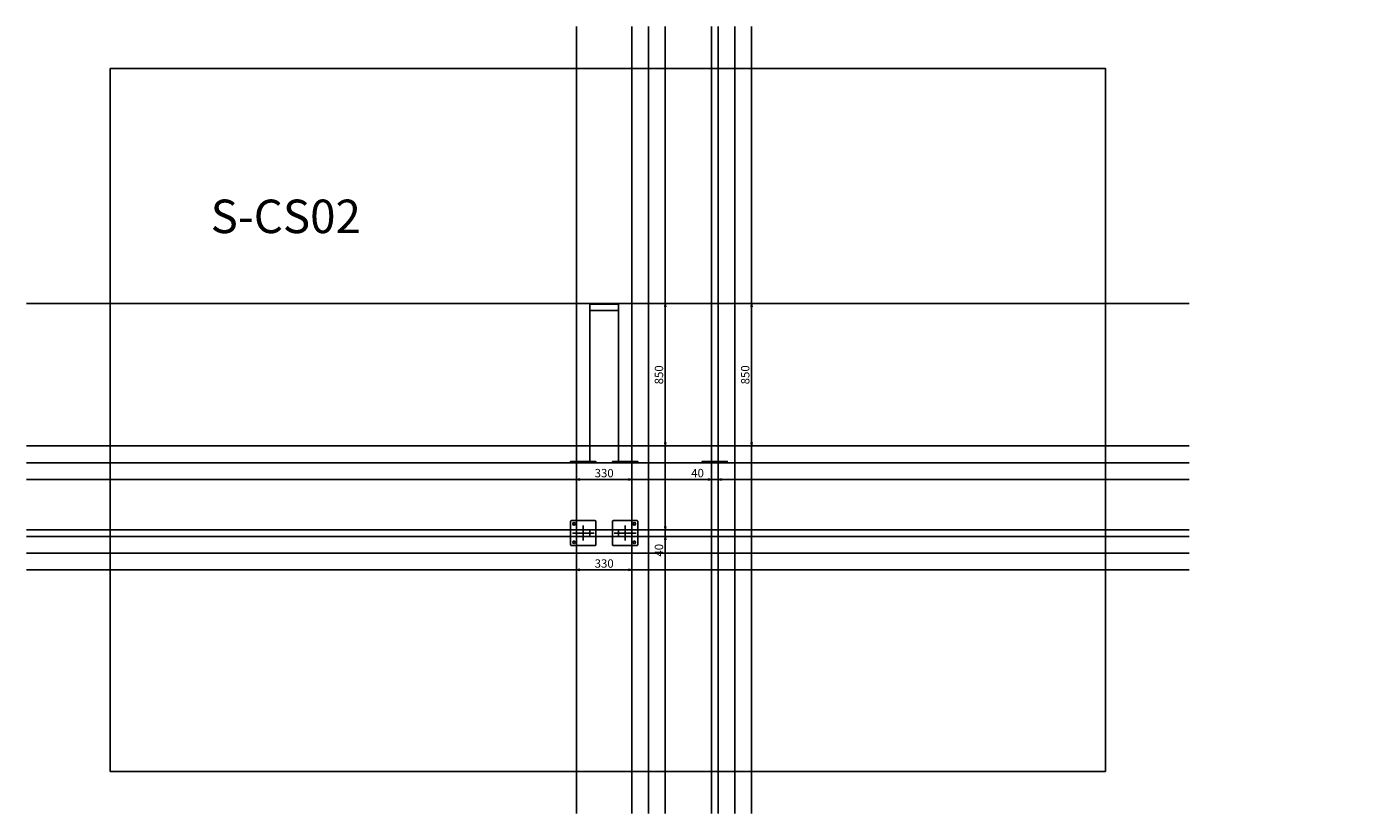
# Model space of a CAD drawing. Extents: x 10882 to 18802, y 1942 to 6642.
import ezdxf

# ---------------------------------------------------------------- set-up
doc = ezdxf.new("R2010")
doc.units = 0
doc.header["$LTSCALE"] = 200
doc.layers.get('0').update_dxf_attribs({"linetype": 'CONTINUOUS'})
doc.layers.get('DEFPOINTS').update_dxf_attribs({"linetype": 'CONTINUOUS'})
for name, color, linetype in [('1', 7, 'CONTINUOUS'), ('SIA-HLINIK', 7, 'CONTINUOUS'), ('SIA-KOTY', 3, 'CONTINUOUS'), ('SIA-NETISK', 30, 'CONTINUOUS'), ('SIA-SKRYTE', 2, 'CONTINUOUS')]:
    doc.layers.add(name, color=color, linetype=linetype)
doc.styles.get("Standard").update_dxf_attribs({"font": 'arial-narrow_[allfont.net].ttf'})
doc.dimstyles.new('SIA_1_10_SIPKY', dxfattribs={"dimscale": 0.5, "dimtxt": 100, "dimasz": 40, "dimexe": 20, "dimexo": 50, "dimgap": 25, "dimtad": 1, "dimdec": 0, "dimrnd": 10, "dimzin": 0, "dimtxsty": 'STANDARD', "dimblk": 'CLOSEDBLANK', "dimcen": 250, "dimdle": 20, "dimclrd": 256, "dimclre": 256, "dimclrt": 256, "dimazin": 3, "dimtfac": 1, "dimtdec": 0, "dimtix": 1, "dimtmove": 0, "dimatfit": 3, "dimtolj": 1, "dimtzin": 0})

# ---------------------------------------------------------------- blocks, each defined once
blk = doc.blocks.new('SLOUPEK_50X50X3')
blk.add_lwpolyline([(-75, -70), (-75, 70, -0.414214), (-70, 75), (70, 75, -0.414214), (75, 70), (75, -70, -0.414214), (70, -75), (-70, -75, -0.414214)], format="xyb", close=True)
for centre in [(-55, 55), (-55, -55)]:
    blk.add_circle(centre, 7.5)
at = {"layer": 'SIA-NETISK'}
for points in [[(-65, 0), (65, 0)], [(0, -45), (0, 45)]]:
    blk.add_lwpolyline(points, dxfattribs=at)
blk.add_lwpolyline([(-40, 20), (40, 20), (40, -20), (-40, -20)], close=True, dxfattribs=at)
blk = doc.blocks.new('_CLOSEDBLANK')
at = {"color": 0, "linetype": 'BYBLOCK'}
for p, q in [((-1, 0.17), (0, 0)), ((-1, 0.17), (-1, -0.17)), ((0, 0), (-1, -0.17))]:
    blk.add_line(p, q, dxfattribs=at)
blk = doc.blocks.new('*D18')
at = {"layer": 'DEFPOINTS', "color": 0}
for p in [(14594.9, 4986.5), (14594.9, 4136.5), (14694.9, 4136.5)]:
    blk.add_point(p, dxfattribs=at)
at = {"layer": 'SIA-KOTY'}
for p, q in [((14619.9, 4986.5), (14704.9, 4986.5)), ((14694.9, 4966.5), (14694.9, 4156.5)), ((14619.9, 4136.5), (14704.9, 4136.5))]:
    blk.add_line(p, q, dxfattribs=at)
at = {"layer": 'SIA-KOTY', "xscale": 20, "yscale": 20, "zscale": 20}
for p, rotation in [((14694.9, 4986.5), 90), ((14694.9, 4136.5), 270)]:
    blk.add_blockref('_CLOSEDBLANK', p, dxfattribs=dict(at, rotation=rotation))
at = {"layer": 'SIA-KOTY', "insert": (14656.9, 4561.5), "char_height": 50, "attachment_point": 5, "rotation": 90}
blk.add_mtext('\\A1;850', dxfattribs=at)
blk = doc.blocks.new('*D20')
at = {"layer": 'DEFPOINTS', "color": 0}
for p in [(15109.9, 4986.5), (15109.9, 4136.5), (15209.9, 4136.5)]:
    blk.add_point(p, dxfattribs=at)
at = {"layer": 'SIA-KOTY'}
for p, q in [((15134.9, 4986.5), (15219.9, 4986.5)), ((15209.9, 4966.5), (15209.9, 4156.5)), ((15134.9, 4136.5), (15219.9, 4136.5))]:
    blk.add_line(p, q, dxfattribs=at)
at = {"layer": 'SIA-KOTY', "xscale": 20, "yscale": 20, "zscale": 20}
for p, rotation in [((15209.9, 4986.5), 90), ((15209.9, 4136.5), 270)]:
    blk.add_blockref('_CLOSEDBLANK', p, dxfattribs=dict(at, rotation=rotation))
at = {"layer": 'SIA-KOTY', "insert": (15171.9, 4561.5), "char_height": 50, "attachment_point": 5, "rotation": 90}
blk.add_mtext('\\A1;850', dxfattribs=at)
blk = doc.blocks.new('*D22')
at = {"layer": 'DEFPOINTS', "color": 0}
for p in [(14969.9, 4036.5), (15009.9, 4036.5), (15009.9, 3936.5)]:
    blk.add_point(p, dxfattribs=at)
at = {"layer": 'SIA-KOTY'}
for p, q in [((14969.9, 4011.5), (14969.9, 3926.5)), ((15009.9, 4011.5), (15009.9, 3926.5)), ((14969.9, 3936.5), (14844.6, 3936.5)), ((14949.9, 3936.5), (14929.9, 3936.5)), ((14969.9, 3936.5), (15009.9, 3936.5)), ((15029.9, 3936.5), (15049.9, 3936.5))]:
    blk.add_line(p, q, dxfattribs=at)
at = {"layer": 'SIA-KOTY', "xscale": 20, "yscale": 20, "zscale": 20}
blk.add_blockref('_CLOSEDBLANK', (14969.9, 3936.5), dxfattribs=at)
at = {"layer": 'SIA-KOTY', "xscale": 20, "yscale": 20, "zscale": 20, "rotation": 180}
blk.add_blockref('_CLOSEDBLANK', (15009.9, 3936.5), dxfattribs=at)
at = {"layer": 'SIA-KOTY', "insert": (14887.3, 3974.5), "char_height": 50, "attachment_point": 5}
blk.add_mtext('\\A1;40', dxfattribs=at)
blk = doc.blocks.new('*D23')
at = {"layer": 'DEFPOINTS', "color": 0}
for p in [(14164.9, 4036.5), (14494.9, 4036.5), (14494.9, 3936.5)]:
    blk.add_point(p, dxfattribs=at)
at = {"layer": 'SIA-KOTY'}
for p, q in [((14164.9, 4011.5), (14164.9, 3926.5)), ((14494.9, 4011.5), (14494.9, 3926.5)), ((14184.9, 3936.5), (14474.9, 3936.5))]:
    blk.add_line(p, q, dxfattribs=at)
at = {"layer": 'SIA-KOTY', "xscale": 20, "yscale": 20, "zscale": 20, "rotation": 180}
blk.add_blockref('_CLOSEDBLANK', (14164.9, 3936.5), dxfattribs=at)
at = {"layer": 'SIA-KOTY', "xscale": 20, "yscale": 20, "zscale": 20}
blk.add_blockref('_CLOSEDBLANK', (14494.9, 3936.5), dxfattribs=at)
at = {"layer": 'SIA-KOTY', "insert": (14329.9, 3974.5), "char_height": 50, "attachment_point": 5}
blk.add_mtext('\\A1;330', dxfattribs=at)
blk = doc.blocks.new('*D24')
at = {"layer": 'DEFPOINTS', "color": 0}
for p in [(14164.9, 3496.5), (14494.9, 3496.5), (14494.9, 3396.5)]:
    blk.add_point(p, dxfattribs=at)
at = {"layer": 'SIA-KOTY'}
for p, q in [((14164.9, 3471.5), (14164.9, 3386.5)), ((14494.9, 3471.5), (14494.9, 3386.5)), ((14184.9, 3396.5), (14474.9, 3396.5))]:
    blk.add_line(p, q, dxfattribs=at)
at = {"layer": 'SIA-KOTY', "xscale": 20, "yscale": 20, "zscale": 20, "rotation": 180}
blk.add_blockref('_CLOSEDBLANK', (14164.9, 3396.5), dxfattribs=at)
at = {"layer": 'SIA-KOTY', "xscale": 20, "yscale": 20, "zscale": 20}
blk.add_blockref('_CLOSEDBLANK', (14494.9, 3396.5), dxfattribs=at)
at = {"layer": 'SIA-KOTY', "insert": (14329.9, 3434.5), "char_height": 50, "attachment_point": 5}
blk.add_mtext('\\A1;330', dxfattribs=at)
blk = doc.blocks.new('*D25')
at = {"layer": 'DEFPOINTS', "color": 0}
for p in [(14594.9, 3636.5), (14594.9, 3596.5), (14694.9, 3596.5)]:
    blk.add_point(p, dxfattribs=at)
at = {"layer": 'SIA-KOTY'}
for p, q in [((14694.9, 3656.5), (14694.9, 3676.5)), ((14619.9, 3636.5), (14704.9, 3636.5)), ((14619.9, 3596.5), (14704.9, 3596.5)), ((14694.9, 3636.5), (14694.9, 3596.5)), ((14694.9, 3596.5), (14694.9, 3471.2)), ((14694.9, 3576.5), (14694.9, 3556.5))]:
    blk.add_line(p, q, dxfattribs=at)
at = {"layer": 'SIA-KOTY', "xscale": 20, "yscale": 20, "zscale": 20}
for p, rotation in [((14694.9, 3636.5), 270), ((14694.9, 3596.5), 90)]:
    blk.add_blockref('_CLOSEDBLANK', p, dxfattribs=dict(at, rotation=rotation))
at = {"layer": 'SIA-KOTY', "insert": (14656.9, 3513.9), "char_height": 50, "attachment_point": 5, "rotation": 90}
blk.add_mtext('\\A1;40', dxfattribs=at)

msp = doc.modelspace()

# ---------------------------------------------------------------- hatches: boundary and pattern name
at = {"layer": '1'}
h = msp.add_hatch(dxfattribs=at)
h.set_pattern_fill('STEEL', color=256, style=0)
h.set_pattern_definition([(135, (45526.77, 3911.435), (2.24506403, 2.24506403), []), (135, (45526.77, 3913.0225), (2.24506403, 2.24506403), [])])
h.paths.add_polyline_path([(18131, 5132.4), (18131, 5192.4), (18131, 5192.4), (18091, 5192.4), (18091, 5192.4), (18091, 5132.4), (18091, 5132.4)])
h.paths.add_polyline_path([(18131, 5132.4), (18131, 5192.4), (18131, 5192.4), (18091, 5192.4), (18091, 5192.4), (18091, 5132.4), (18091, 5132.4)])
h = msp.add_hatch(dxfattribs=at)
h.set_pattern_fill('STEEL', color=256, style=0)
h.set_pattern_definition([(135, (45656.515, 3941.0856), (2.24506403, 2.24506403), []), (135, (45656.515, 3942.673), (2.24506403, 2.24506403), [])])
h.paths.add_polyline_path([(18260.8, 5162.1), (18260.8, 5222.1), (18260.8, 5222.1), (18220.8, 5222.1), (18220.8, 5222.1), (18220.8, 5162.1), (18220.8, 5162.1)])
h.paths.add_polyline_path([(18260.8, 5162.1), (18260.8, 5222.1), (18260.8, 5222.1), (18220.8, 5222.1), (18220.8, 5222.1), (18220.8, 5162.1), (18220.8, 5162.1)])
h = msp.add_hatch(dxfattribs=at)
h.set_pattern_fill('STEEL', color=256, style=0)
h.set_pattern_definition([(45, (-8763.0708, 3911.435), (-2.24506403, 2.24506403), []), (45, (-8763.0708, 3913.0225), (-2.24506403, 2.24506403), [])])
h.paths.add_polyline_path([(18672.6, 5132.4), (18672.6, 5192.4), (18672.6, 5192.4), (18632.6, 5192.4), (18632.6, 5192.4), (18632.6, 5132.4), (18632.6, 5132.4)])
h.paths.add_polyline_path([(18672.6, 5132.4), (18672.6, 5192.4), (18672.6, 5192.4), (18632.6, 5192.4), (18632.6, 5192.4), (18632.6, 5132.4), (18632.6, 5132.4)])
h = msp.add_hatch(dxfattribs=at)
h.set_pattern_fill('STEEL', color=256, style=0)
h.set_pattern_definition([(45, (-8633.326, 3941.0856), (-2.24506403, 2.24506403), []), (45, (-8633.326, 3942.673), (-2.24506403, 2.24506403), [])])
h.paths.add_polyline_path([(18802.4, 5162.1), (18802.4, 5222.1), (18802.4, 5222.1), (18762.4, 5222.1), (18762.4, 5222.1), (18762.4, 5162.1), (18762.4, 5162.1)])
h.paths.add_polyline_path([(18802.4, 5162.1), (18802.4, 5222.1), (18802.4, 5222.1), (18762.4, 5222.1), (18762.4, 5222.1), (18762.4, 5162.1), (18762.4, 5162.1)])
h = msp.add_hatch(dxfattribs=at)
h.set_pattern_fill('STEEL', color=256, style=0)
h.set_pattern_definition([(135, (39636.3643, 2462.9785), (2.24506403, 2.24506403), []), (135, (39636.3643, 2464.566), (2.24506403, 2.24506403), [])])
h.paths.add_polyline_path([(12240.6, 3684), (12240.6, 3744), (12240.6, 3744), (12200.6, 3744), (12200.6, 3744), (12200.6, 3684), (12200.6, 3684)])
h.paths.add_polyline_path([(12240.6, 3684), (12240.6, 3744), (12240.6, 3744), (12200.6, 3744), (12200.6, 3744), (12200.6, 3684), (12200.6, 3684)])
h = msp.add_hatch(dxfattribs=at)
h.set_pattern_fill('STEEL', color=256, style=0)
h.set_pattern_definition([(45, (-14653.4766, 2462.9785), (-2.24506403, 2.24506403), []), (45, (-14653.4766, 2464.566), (-2.24506403, 2.24506403), [])])
h.paths.add_polyline_path([(12782.2, 3684), (12782.2, 3744), (12782.2, 3744), (12742.2, 3744), (12742.2, 3744), (12742.2, 3684), (12742.2, 3684)])
h.paths.add_polyline_path([(12782.2, 3684), (12782.2, 3744), (12782.2, 3744), (12742.2, 3744), (12742.2, 3744), (12742.2, 3684), (12742.2, 3684)])

# ---------------------------------------------------------------- linework, layer by layer
at = {"layer": 'SIA-HLINIK'}
for points in [[(14414.9, 4136.5), (14494.9, 4136.5), (14494.9, 4986.5), (14164.9, 4986.5), (14164.9, 4136.5), (14244.9, 4136.5), (14244.9, 4983.5), (14414.9, 4983.5)], [(14969.9, 4986.5), (15009.9, 4986.5), (15009.9, 4136.5), (14969.9, 4136.5)], [(14164.9, 3636.5), (14494.9, 3636.5), (14494.9, 3596.5), (14164.9, 3596.5)]]:
    msp.add_lwpolyline(points, close=True, dxfattribs=at)
msp.add_lwpolyline([(14414.9, 4946.5), (14244.9, 4946.5)], dxfattribs=at)
at = {"layer": 'SIA-NETISK'}
for points in [[(14164.9, 1941.6), (14164.9, 6641.6)], [(14494.9, 1941.6), (14494.9, 6641.6)], [(14594.9, 1941.6), (14594.9, 6641.6)], [(14694.9, 1941.6), (14694.9, 6641.6)], [(14969.9, 1941.6), (14969.9, 6641.6)], [(15009.9, 1941.6), (15009.9, 6641.6)], [(15109.9, 1941.6), (15109.9, 6641.6)], [(15209.9, 1941.6), (15209.9, 6641.6)], [(10882, 4986.5), (17822, 4986.5)], [(10882, 4136.5), (17822, 4136.5)], [(10882, 4036.5), (17822, 4036.5)], [(10882, 3936.5), (17822, 3936.5)], [(10882, 3636.5), (17822, 3636.5)], [(10882, 3596.5), (17822, 3596.5)], [(10882, 3496.5), (17822, 3496.5)], [(10882, 3396.5), (17822, 3396.5)]]:
    msp.add_lwpolyline(points, dxfattribs=at)
msp.add_lwpolyline([(17322, 2191.6), (17322, 6391.6), (11382, 6391.6), (11382, 2191.6)], close=True, dxfattribs=at)
at = {"layer": 'SIA-SKRYTE'}
for points in [[(14164.9, 4136.5), (14164.9, 4036.5), (14244.9, 4036.5), (14244.9, 4136.5)], [(14414.9, 4136.5), (14414.9, 4036.5), (14494.9, 4036.5), (14494.9, 4136.5)], [(14969.9, 4136.5), (14969.9, 4044.5), (15009.9, 4044.5), (15009.9, 4136.5)]]:
    msp.add_lwpolyline(points, dxfattribs=at)
for points in [[(14279.9, 4036.5), (14129.9, 4036.5), (14129.9, 4044.5), (14279.9, 4044.5)], [(14529.9, 4036.5), (14379.9, 4036.5), (14379.9, 4044.5), (14529.9, 4044.5)], [(15064.9, 4036.5), (14914.9, 4036.5), (14914.9, 4044.5), (15064.9, 4044.5)]]:
    msp.add_lwpolyline(points, close=True, dxfattribs=at)

# ---------------------------------------------------------------- block references
msp.add_blockref('SLOUPEK_50X50X3', (14204.9, 3616.5), dxfattribs=at)
at = {"layer": 'SIA-SKRYTE', "xscale": -1}
msp.add_blockref('SLOUPEK_50X50X3', (14454.9, 3616.5), dxfattribs=at)

# ---------------------------------------------------------------- texts
at = {"layer": 'SIA-NETISK', "insert": (12429.2, 5507.8), "char_height": 200, "attachment_point": 5}
msp.add_mtext('\\A1;S-CS02', dxfattribs=at)

# ---------------------------------------------------------------- dimensions: what is measured, and where the dimension line sits
at = {"layer": 'SIA-KOTY'}
for base, p1, p2, picture, middle in [((14694.9, 4136.5), (14594.9, 4986.5), (14594.9, 4136.5), '*D18', (14656.9, 4561.5)), ((15209.9, 4136.5), (15109.9, 4986.5), (15109.9, 4136.5), '*D20', (15171.9, 4561.5))]:
    dim = msp.add_linear_dim(base=base, p1=p1, p2=p2, angle=90, dimstyle='SIA_1_10_SIPKY', dxfattribs=at)
    dim.commit()
    dim.dimension.update_dxf_attribs({"geometry": picture, "text_midpoint": middle})
for base, p1, p2, picture, middle in [((14494.9, 3936.5), (14164.9, 4036.5), (14494.9, 4036.5), '*D23', (14329.9, 3974.5)), ((14494.9, 3396.5), (14164.9, 3496.5), (14494.9, 3496.5), '*D24', (14329.9, 3434.5))]:
    dim = msp.add_linear_dim(base=base, p1=p1, p2=p2, dimstyle='SIA_1_10_SIPKY', dxfattribs=at)
    dim.commit()
    dim.dimension.update_dxf_attribs({"geometry": picture, "text_midpoint": middle})
dim = msp.add_linear_dim(base=(15009.9, 3936.5), p1=(14969.9, 4036.5), p2=(15009.9, 4036.5), dimstyle='SIA_1_10_SIPKY', dxfattribs=at)
dim.commit()
dim.dimension.update_dxf_attribs({"geometry": '*D22', "text_midpoint": (14887.3, 3936.5), "dimtype": 160})
dim = msp.add_linear_dim(base=(14694.9, 3596.5), p1=(14594.9, 3636.5), p2=(14594.9, 3596.5), angle=90, dimstyle='SIA_1_10_SIPKY', dxfattribs=at)
dim.commit()
dim.dimension.update_dxf_attribs({"geometry": '*D25', "text_midpoint": (14694.9, 3513.9), "dimtype": 160})

doc.saveas('drawing.dxf')
